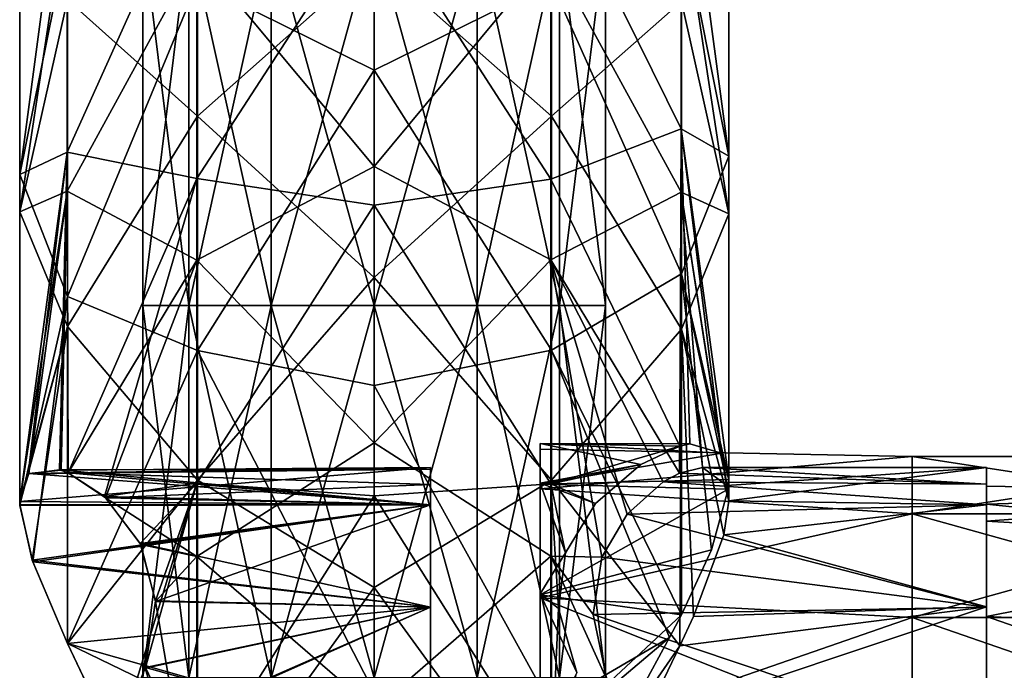
# Model space of a CAD drawing. Units: millimetres. Extents: x -138 to 36, y -72 to 72.
# Drawn here: x -119 to -106, y -33 to -24 of the extents above; entities that cross this region are included whole.
import ezdxf

# ---------------------------------------------------------------- set-up
doc = ezdxf.new("R2010")
doc.units = ezdxf.units.MM
doc.header["$LTSCALE"] = 65.185185
for name, color, linetype in [('12', 7, 'CONTINUOUS'), ('13', 7, 'CONTINUOUS'), ('14', 7, 'CONTINUOUS'), ('15', 7, 'CONTINUOUS'), ('235', 7, 'CONTINUOUS'), ('245', 7, 'CONTINUOUS'), ('34', 7, 'CONTINUOUS'), ('4', 7, 'CONTINUOUS'), ('40', 7, 'CONTINUOUS'), ('47', 7, 'CONTINUOUS'), ('49', 7, 'CONTINUOUS'), ('65', 7, 'CONTINUOUS'), ('67', 7, 'CONTINUOUS'), ('68', 7, 'CONTINUOUS')]:
    doc.layers.add(name, color=color, linetype=linetype)

msp = doc.modelspace()

# ---------------------------------------------------------------- linework, layer by layer
at = {"layer": '12', "linetype": 'Continuous'}
for points in [[(-116.689, -22.766, -95.595), (-117.305, -22.766, -96.873), (-116.689, -27.771, -95.595), (-116.689, -22.766, -95.595)], [(-117.305, -22.766, -96.873), (-117.305, -22.766, -98.292), (-117.305, -27.771, -96.873), (-117.305, -22.766, -96.873)], [(-116.689, -27.771, -95.595), (-117.305, -22.766, -96.873), (-117.305, -27.771, -96.873), (-116.689, -27.771, -95.595)], [(-117.305, -22.766, -98.292), (-116.689, -22.766, -99.57), (-117.305, -27.771, -98.292), (-117.305, -22.766, -98.292)], [(-117.305, -27.771, -96.873), (-117.305, -22.766, -98.292), (-117.305, -27.771, -98.292), (-117.305, -27.771, -96.873)], [(-117.305, -27.771, -98.292), (-116.689, -22.766, -99.57), (-116.689, -27.771, -99.57), (-117.305, -27.771, -98.292)], [(-115.58, -22.766, -94.71), (-116.689, -22.766, -95.595), (-115.58, -27.771, -94.71), (-115.58, -22.766, -94.71)], [(-115.58, -27.771, -94.71), (-116.689, -22.766, -95.595), (-116.689, -27.771, -95.595), (-115.58, -27.771, -94.71)], [(-116.689, -22.766, -99.57), (-115.58, -22.766, -100.455), (-116.689, -27.771, -99.57), (-116.689, -22.766, -99.57)], [(-116.689, -27.771, -99.57), (-115.58, -22.766, -100.455), (-115.58, -27.771, -100.455), (-116.689, -27.771, -99.57)], [(-114.197, -22.766, -94.395), (-115.58, -22.766, -94.71), (-114.197, -27.771, -94.395), (-114.197, -22.766, -94.395)], [(-114.197, -27.771, -94.395), (-115.58, -22.766, -94.71), (-115.58, -27.771, -94.71), (-114.197, -27.771, -94.395)], [(-115.58, -22.766, -100.455), (-114.197, -22.766, -100.77), (-115.58, -27.771, -100.455), (-115.58, -22.766, -100.455)], [(-115.58, -27.771, -100.455), (-114.197, -22.766, -100.77), (-114.197, -27.771, -100.77), (-115.58, -27.771, -100.455)], [(-116.689, -27.771, -95.595), (-117.305, -27.771, -96.873), (-116.689, -32.776, -95.595), (-116.689, -27.771, -95.595)], [(-117.305, -27.771, -96.873), (-117.305, -27.771, -98.292), (-117.305, -32.776, -96.873), (-117.305, -27.771, -96.873)], [(-116.689, -32.776, -95.595), (-117.305, -27.771, -96.873), (-117.305, -32.776, -96.873), (-116.689, -32.776, -95.595)], [(-117.305, -27.771, -98.292), (-116.689, -27.771, -99.57), (-117.305, -32.776, -98.292), (-117.305, -27.771, -98.292)], [(-117.305, -32.776, -96.873), (-117.305, -27.771, -98.292), (-117.305, -32.776, -98.292), (-117.305, -32.776, -96.873)], [(-117.305, -32.776, -98.292), (-116.689, -27.771, -99.57), (-116.689, -32.776, -99.57), (-117.305, -32.776, -98.292)], [(-115.58, -27.771, -94.71), (-116.689, -27.771, -95.595), (-115.58, -32.776, -94.71), (-115.58, -27.771, -94.71)], [(-115.58, -32.776, -94.71), (-116.689, -27.771, -95.595), (-116.689, -32.776, -95.595), (-115.58, -32.776, -94.71)], [(-116.689, -27.771, -99.57), (-115.58, -27.771, -100.455), (-116.689, -32.776, -99.57), (-116.689, -27.771, -99.57)], [(-116.689, -32.776, -99.57), (-115.58, -27.771, -100.455), (-115.58, -32.776, -100.455), (-116.689, -32.776, -99.57)], [(-114.197, -27.771, -94.395), (-115.58, -27.771, -94.71), (-114.197, -32.776, -94.395), (-114.197, -27.771, -94.395)], [(-114.197, -32.776, -94.395), (-115.58, -27.771, -94.71), (-115.58, -32.776, -94.71), (-114.197, -32.776, -94.395)], [(-115.58, -27.771, -100.455), (-114.197, -27.771, -100.77), (-115.58, -32.776, -100.455), (-115.58, -27.771, -100.455)], [(-115.58, -32.776, -100.455), (-114.197, -27.771, -100.77), (-114.197, -32.776, -100.77), (-115.58, -32.776, -100.455)]]:
    msp.add_3dface(points, dxfattribs=at)
at = {"layer": '13', "linetype": 'Continuous'}
for points in [[(-114.197, -22.766, -94.395), (-114.197, -27.771, -94.395), (-112.814, -27.771, -94.71), (-114.197, -22.766, -94.395)], [(-112.814, -22.766, -94.71), (-114.197, -22.766, -94.395), (-112.814, -27.771, -94.71), (-112.814, -22.766, -94.71)], [(-114.197, -27.771, -100.77), (-114.197, -22.766, -100.77), (-112.814, -22.766, -100.455), (-114.197, -27.771, -100.77)], [(-114.197, -27.771, -100.77), (-112.814, -22.766, -100.455), (-112.814, -27.771, -100.455), (-114.197, -27.771, -100.77)], [(-112.814, -22.766, -100.455), (-111.705, -22.766, -99.57), (-112.814, -27.771, -100.455), (-112.814, -22.766, -100.455)], [(-112.814, -27.771, -100.455), (-111.705, -22.766, -99.57), (-111.705, -27.771, -99.57), (-112.814, -27.771, -100.455)], [(-111.705, -22.766, -95.595), (-112.814, -22.766, -94.71), (-111.705, -27.771, -95.595), (-111.705, -22.766, -95.595)], [(-111.705, -27.771, -95.595), (-112.814, -22.766, -94.71), (-112.814, -27.771, -94.71), (-111.705, -27.771, -95.595)], [(-111.705, -22.766, -99.57), (-111.089, -22.766, -98.292), (-111.705, -27.771, -99.57), (-111.705, -22.766, -99.57)], [(-111.705, -27.771, -99.57), (-111.089, -22.766, -98.292), (-111.089, -27.771, -98.292), (-111.705, -27.771, -99.57)], [(-111.089, -22.766, -96.873), (-111.705, -22.766, -95.595), (-111.089, -27.771, -96.873), (-111.089, -22.766, -96.873)], [(-111.089, -27.771, -96.873), (-111.705, -22.766, -95.595), (-111.705, -27.771, -95.595), (-111.089, -27.771, -96.873)], [(-111.089, -22.766, -98.292), (-111.089, -22.766, -96.873), (-111.089, -27.771, -98.292), (-111.089, -22.766, -98.292)], [(-111.089, -27.771, -98.292), (-111.089, -22.766, -96.873), (-111.089, -27.771, -96.873), (-111.089, -27.771, -98.292)], [(-114.197, -27.771, -94.395), (-114.197, -32.776, -94.395), (-112.814, -32.776, -94.71), (-114.197, -27.771, -94.395)], [(-112.814, -27.771, -94.71), (-114.197, -27.771, -94.395), (-112.814, -32.776, -94.71), (-112.814, -27.771, -94.71)], [(-114.197, -32.776, -100.77), (-114.197, -27.771, -100.77), (-112.814, -27.771, -100.455), (-114.197, -32.776, -100.77)], [(-114.197, -32.776, -100.77), (-112.814, -27.771, -100.455), (-112.814, -32.776, -100.455), (-114.197, -32.776, -100.77)], [(-112.814, -27.771, -100.455), (-111.705, -27.771, -99.57), (-112.814, -32.776, -100.455), (-112.814, -27.771, -100.455)], [(-112.814, -32.776, -100.455), (-111.705, -27.771, -99.57), (-111.705, -32.776, -99.57), (-112.814, -32.776, -100.455)], [(-111.705, -27.771, -95.595), (-112.814, -27.771, -94.71), (-111.705, -32.776, -95.595), (-111.705, -27.771, -95.595)], [(-111.705, -32.776, -95.595), (-112.814, -27.771, -94.71), (-112.814, -32.776, -94.71), (-111.705, -32.776, -95.595)], [(-111.705, -27.771, -99.57), (-111.089, -27.771, -98.292), (-111.705, -32.776, -99.57), (-111.705, -27.771, -99.57)], [(-111.705, -32.776, -99.57), (-111.089, -27.771, -98.292), (-111.089, -32.776, -98.292), (-111.705, -32.776, -99.57)], [(-111.089, -27.771, -96.873), (-111.705, -27.771, -95.595), (-111.089, -32.776, -96.873), (-111.089, -27.771, -96.873)], [(-111.089, -32.776, -96.873), (-111.705, -27.771, -95.595), (-111.705, -32.776, -95.595), (-111.089, -32.776, -96.873)], [(-111.089, -27.771, -98.292), (-111.089, -27.771, -96.873), (-111.089, -32.776, -98.292), (-111.089, -27.771, -98.292)], [(-111.089, -32.776, -98.292), (-111.089, -27.771, -96.873), (-111.089, -32.776, -96.873), (-111.089, -32.776, -98.292)]]:
    msp.add_3dface(points, dxfattribs=at)
at = {"layer": '14', "linetype": 'Continuous'}
for points in [[(-116.571, -20.2, -28.964), (-118.32, -23.66, -31.928), (-116.571, -25.229, -30.649), (-116.571, -20.2, -28.964)], [(-116.571, -20.2, -28.964), (-116.571, -25.229, -30.649), (-114.197, -23.118, -29.222), (-116.571, -20.2, -28.964)], [(-114.197, -24.608, -165.421), (-116.571, -23.432, -165.166), (-114.197, -20.269, -166.841), (-114.197, -24.608, -165.421)], [(-118.962, -21.468, -161.476), (-118.962, -26.011, -159.766), (-118.325, -21.23, -159.037), (-118.962, -21.468, -161.476)], [(-118.325, -21.23, -159.037), (-118.962, -26.011, -159.766), (-118.325, -25.71, -157.302), (-118.325, -21.23, -159.037)], [(-118.325, -21.23, -159.037), (-118.325, -25.71, -157.302), (-116.579, -21.84, -156.966), (-118.325, -21.23, -159.037)], [(-118.962, -21.468, -161.476), (-118.32, -22.835, -163.529), (-118.962, -26.011, -159.766), (-118.962, -21.468, -161.476)], [(-116.579, -21.84, -156.966), (-118.325, -25.71, -157.302), (-116.579, -26.067, -155.236), (-116.579, -21.84, -156.966)], [(-116.579, -21.84, -156.966), (-116.579, -26.067, -155.236), (-114.197, -22.39, -156.078), (-116.579, -21.84, -156.966)], [(-114.197, -25.904, -40.556), (-116.579, -23.044, -38.656), (-114.197, -22.077, -38.968), (-114.197, -25.904, -40.556)], [(-118.325, -22.317, -36.514), (-118.325, -26.236, -38.092), (-118.962, -26.515, -35.613), (-118.325, -22.317, -36.514)], [(-118.325, -22.317, -36.514), (-118.962, -26.515, -35.613), (-118.962, -22.508, -34.048), (-118.325, -22.317, -36.514)], [(-118.325, -22.317, -36.514), (-116.579, -23.044, -38.656), (-118.325, -26.236, -38.092), (-118.325, -22.317, -36.514)], [(-114.197, -22.39, -156.078), (-116.579, -26.067, -155.236), (-114.197, -26.425, -154.369), (-114.197, -22.39, -156.078)], [(-118.962, -26.515, -35.613), (-118.32, -23.66, -31.928), (-118.962, -22.508, -34.048), (-118.962, -26.515, -35.613)], [(-118.32, -22.835, -163.529), (-118.32, -27.652, -161.658), (-118.962, -26.011, -159.766), (-118.32, -22.835, -163.529)], [(-118.32, -27.652, -161.658), (-118.32, -22.835, -163.529), (-116.571, -23.432, -165.166), (-118.32, -27.652, -161.658)], [(-116.579, -23.044, -38.656), (-116.579, -27.163, -40.438), (-118.325, -26.236, -38.092), (-116.579, -23.044, -38.656)], [(-116.579, -27.163, -40.438), (-116.579, -23.044, -38.656), (-114.197, -25.904, -40.556), (-116.579, -27.163, -40.438)], [(-114.197, -23.118, -29.222), (-116.571, -25.229, -30.649), (-114.197, -27.394, -30.82), (-114.197, -23.118, -29.222)], [(-116.571, -28.375, -163.244), (-118.32, -27.652, -161.658), (-116.571, -23.432, -165.166), (-116.571, -28.375, -163.244)], [(-116.571, -28.375, -163.244), (-116.571, -23.432, -165.166), (-114.197, -24.608, -165.421), (-116.571, -28.375, -163.244)], [(-118.32, -28.053, -33.681), (-118.32, -23.66, -31.928), (-118.962, -26.515, -35.613), (-118.32, -28.053, -33.681)], [(-118.32, -23.66, -31.928), (-118.32, -28.053, -33.681), (-116.571, -25.229, -30.649), (-118.32, -23.66, -31.928)], [(-114.197, -28.848, -163.729), (-116.571, -28.375, -163.244), (-114.197, -24.608, -165.421), (-114.197, -28.848, -163.729)], [(-116.571, -25.229, -30.649), (-118.32, -28.053, -33.681), (-116.571, -30.119, -32.702), (-116.571, -25.229, -30.649)], [(-116.571, -25.229, -30.649), (-116.571, -30.119, -32.702), (-114.197, -27.394, -30.82), (-116.571, -25.229, -30.649)], [(-118.962, -26.011, -159.766), (-118.962, -30.404, -157.74), (-118.325, -25.71, -157.302), (-118.962, -26.011, -159.766)], [(-118.325, -25.71, -157.302), (-118.962, -30.404, -157.74), (-118.846, -30.035, -156.749), (-118.325, -25.71, -157.302)], [(-118.426, -29.978, -155.492), (-118.325, -25.71, -157.302), (-118.846, -30.035, -156.749), (-118.426, -29.978, -155.492)], [(-118.309, -30.019, -155.231), (-118.325, -25.71, -157.302), (-118.426, -29.978, -155.492), (-118.309, -30.019, -155.231)], [(-118.325, -25.71, -157.302), (-118.309, -30.019, -155.231), (-116.579, -26.067, -155.236), (-118.325, -25.71, -157.302)], [(-114.197, -29.618, -42.394), (-116.579, -27.163, -40.438), (-114.197, -25.904, -40.556), (-114.197, -29.618, -42.394)], [(-118.962, -26.011, -159.766), (-118.32, -27.652, -161.658), (-118.96, -30.46, -157.841), (-118.962, -26.011, -159.766)], [(-118.962, -30.404, -157.74), (-118.962, -26.011, -159.766), (-118.96, -30.46, -157.841), (-118.962, -30.404, -157.74)], [(-116.579, -26.067, -155.236), (-118.309, -30.019, -155.231), (-117.823, -30.34, -154.286), (-116.579, -26.067, -155.236)], [(-116.579, -30.159, -153.205), (-116.579, -26.067, -155.236), (-117.823, -30.34, -154.286), (-116.579, -30.159, -153.205)], [(-116.579, -26.067, -155.236), (-116.579, -30.159, -153.205), (-114.197, -26.425, -154.369), (-116.579, -26.067, -155.236)], [(-118.325, -26.236, -38.092), (-118.962, -30.404, -37.425), (-118.962, -26.515, -35.613), (-118.325, -26.236, -38.092)], [(-118.962, -30.404, -37.425), (-118.325, -26.236, -38.092), (-118.837, -30.027, -38.454), (-118.962, -30.404, -37.425)], [(-118.837, -30.027, -38.454), (-118.325, -26.236, -38.092), (-118.406, -29.984, -39.72), (-118.837, -30.027, -38.454)], [(-118.325, -26.236, -38.092), (-118.31, -30.019, -39.931), (-118.406, -29.984, -39.72), (-118.325, -26.236, -38.092)], [(-118.325, -26.236, -38.092), (-116.579, -27.163, -40.438), (-118.31, -30.019, -39.931), (-118.325, -26.236, -38.092)], [(-114.197, -26.425, -154.369), (-116.579, -30.159, -153.205), (-114.197, -30.33, -152.383), (-114.197, -26.425, -154.369)], [(-118.962, -30.404, -37.425), (-118.32, -28.053, -33.681), (-118.962, -26.515, -35.613), (-118.962, -30.404, -37.425)], [(-118.31, -30.019, -39.931), (-116.579, -27.163, -40.438), (-117.808, -30.354, -40.907), (-118.31, -30.019, -39.931)], [(-116.579, -27.163, -40.438), (-116.579, -31.146, -42.507), (-117.808, -30.354, -40.907), (-116.579, -27.163, -40.438)], [(-116.579, -31.146, -42.507), (-116.579, -27.163, -40.438), (-114.197, -29.618, -42.394), (-116.579, -31.146, -42.507)], [(-114.197, -27.394, -30.82), (-116.571, -30.119, -32.702), (-114.197, -31.56, -32.686), (-114.197, -27.394, -30.82)], [(-118.96, -30.46, -157.841), (-118.32, -27.652, -161.658), (-118.786, -31.214, -158.759), (-118.96, -30.46, -157.841)], [(-118.32, -27.652, -161.658), (-118.318, -32.314, -159.436), (-118.786, -31.214, -158.759), (-118.32, -27.652, -161.658)], [(-118.318, -32.314, -159.436), (-118.32, -27.652, -161.658), (-116.571, -28.375, -163.244), (-118.318, -32.314, -159.436)], [(-118.961, -30.445, -37.35), (-118.32, -28.053, -33.681), (-118.962, -30.404, -37.425), (-118.961, -30.445, -37.35)], [(-118.793, -31.195, -36.422), (-118.32, -28.053, -33.681), (-118.961, -30.445, -37.35), (-118.793, -31.195, -36.422)], [(-118.318, -32.315, -35.728), (-118.32, -28.053, -33.681), (-118.793, -31.195, -36.422), (-118.318, -32.315, -35.728)], [(-118.32, -28.053, -33.681), (-118.318, -32.315, -35.728), (-116.571, -30.119, -32.702), (-118.32, -28.053, -33.681)], [(-116.571, -33.162, -160.961), (-118.318, -32.314, -159.436), (-116.571, -28.375, -163.244), (-116.571, -33.162, -160.961)], [(-116.571, -33.162, -160.961), (-116.571, -28.375, -163.244), (-114.197, -32.973, -161.773), (-116.571, -33.162, -160.961)], [(-114.197, -32.973, -161.773), (-116.571, -28.375, -163.244), (-114.197, -28.848, -163.729), (-114.197, -32.973, -161.773)], [(-114.197, -33.203, -44.473), (-116.579, -31.146, -42.507), (-114.197, -29.618, -42.394), (-114.197, -33.203, -44.473)], [(-118.318, -32.315, -35.728), (-117.66, -33.699, -35.463), (-116.571, -30.119, -32.702), (-118.318, -32.315, -35.728)], [(-117.341, -30.968, -153.382), (-116.579, -30.159, -153.205), (-117.823, -30.34, -154.286), (-117.341, -30.968, -153.382)], [(-116.571, -30.119, -32.702), (-117.66, -33.699, -35.463), (-116.571, -34.844, -35.112), (-116.571, -30.119, -32.702)], [(-117.138, -31.742, -152.753), (-116.579, -30.159, -153.205), (-117.341, -30.968, -153.382), (-117.138, -31.742, -152.753)], [(-116.579, -34.094, -150.884), (-116.579, -30.159, -153.205), (-117.273, -32.635, -152.356), (-116.579, -34.094, -150.884)], [(-117.273, -32.635, -152.356), (-116.579, -30.159, -153.205), (-117.138, -31.742, -152.753), (-117.273, -32.635, -152.356)], [(-116.579, -30.159, -153.205), (-116.579, -34.094, -150.884), (-114.197, -30.33, -152.383), (-116.579, -30.159, -153.205)], [(-116.571, -30.119, -32.702), (-116.571, -34.844, -35.112), (-114.197, -31.56, -32.686), (-116.571, -30.119, -32.702)], [(-117.808, -30.354, -40.907), (-116.579, -31.146, -42.507), (-117.334, -30.981, -41.796), (-117.808, -30.354, -40.907)], [(-114.197, -30.33, -152.383), (-116.579, -34.094, -150.884), (-114.197, -34.088, -150.128), (-114.197, -30.33, -152.383)], [(-117.334, -30.981, -41.796), (-116.579, -31.146, -42.507), (-117.138, -31.751, -42.417), (-117.334, -30.981, -41.796)], [(-116.579, -31.146, -42.507), (-116.579, -34.972, -44.853), (-117.138, -31.751, -42.417), (-116.579, -31.146, -42.507)], [(-116.579, -34.972, -44.853), (-116.579, -31.146, -42.507), (-114.197, -33.203, -44.473), (-116.579, -34.972, -44.853)], [(-114.197, -31.56, -32.686), (-116.571, -34.844, -35.112), (-114.197, -35.6, -34.811), (-114.197, -31.56, -32.686)], [(-117.138, -31.751, -42.417), (-116.579, -34.972, -44.853), (-117.276, -32.647, -42.812), (-117.138, -31.751, -42.417)], [(-117.66, -33.7, -159.702), (-118.318, -32.314, -159.436), (-116.571, -33.162, -160.961), (-117.66, -33.7, -159.702)], [(-117.709, -33.7, -152.202), (-116.579, -34.094, -150.884), (-117.273, -32.635, -152.356), (-117.709, -33.7, -152.202)], [(-117.276, -32.647, -42.812), (-116.579, -34.972, -44.853), (-117.709, -33.699, -42.963), (-117.276, -32.647, -42.812)]]:
    msp.add_3dface(points, dxfattribs=at)
at = {"layer": '15', "linetype": 'Continuous'}
for points in [[(-114.197, -23.118, -29.222), (-111.815, -25.228, -30.654), (-111.815, -20.2, -28.969), (-114.197, -23.118, -29.222)], [(-111.815, -20.2, -28.969), (-111.815, -25.228, -30.654), (-110.069, -23.687, -31.947), (-111.815, -20.2, -28.969)], [(-114.197, -24.608, -165.421), (-114.197, -20.269, -166.841), (-111.815, -23.43, -165.162), (-114.197, -24.608, -165.421)], [(-110.074, -25.396, -157.427), (-110.074, -20.966, -159.119), (-111.823, -21.849, -156.957), (-110.074, -25.396, -157.427)], [(-110.074, -20.966, -159.119), (-110.074, -25.396, -157.427), (-109.432, -25.764, -159.857), (-110.074, -20.966, -159.119)], [(-110.074, -20.966, -159.119), (-109.432, -25.764, -159.857), (-109.432, -21.26, -161.535), (-110.074, -20.966, -159.119)], [(-109.432, -25.764, -159.857), (-110.069, -22.577, -163.608), (-109.432, -21.26, -161.535), (-109.432, -25.764, -159.857)], [(-114.197, -22.39, -156.078), (-111.823, -26.075, -155.227), (-111.823, -21.849, -156.957), (-114.197, -22.39, -156.078)], [(-111.823, -26.075, -155.227), (-110.074, -25.396, -157.427), (-111.823, -21.849, -156.957), (-111.823, -26.075, -155.227)], [(-114.197, -25.904, -40.556), (-114.197, -22.077, -38.968), (-111.823, -23.04, -38.66), (-114.197, -25.904, -40.556)], [(-110.074, -22.328, -36.527), (-110.074, -26.25, -38.108), (-111.823, -23.04, -38.66), (-110.074, -22.328, -36.527)], [(-110.074, -26.25, -38.108), (-110.074, -22.328, -36.527), (-109.432, -26.541, -35.635), (-110.074, -26.25, -38.108)], [(-110.074, -22.328, -36.527), (-109.432, -22.528, -34.065), (-109.432, -26.541, -35.635), (-110.074, -22.328, -36.527)], [(-114.197, -22.39, -156.078), (-114.197, -26.425, -154.369), (-111.823, -26.075, -155.227), (-114.197, -22.39, -156.078)], [(-110.069, -27.346, -161.78), (-111.815, -23.43, -165.162), (-110.069, -22.577, -163.608), (-110.069, -27.346, -161.78)], [(-109.432, -22.528, -34.065), (-110.069, -23.687, -31.947), (-109.432, -26.541, -35.635), (-109.432, -22.528, -34.065)], [(-110.069, -27.346, -161.78), (-110.069, -22.577, -163.608), (-109.432, -25.764, -159.857), (-110.069, -27.346, -161.78)], [(-114.197, -25.904, -40.556), (-111.823, -23.04, -38.66), (-111.823, -27.158, -40.441), (-114.197, -25.904, -40.556)], [(-114.197, -23.118, -29.222), (-114.197, -27.394, -30.82), (-111.815, -25.228, -30.654), (-114.197, -23.118, -29.222)], [(-111.823, -23.04, -38.66), (-110.074, -26.25, -38.108), (-111.823, -27.158, -40.441), (-111.823, -23.04, -38.66)], [(-114.197, -24.608, -165.421), (-111.815, -23.43, -165.162), (-111.815, -28.373, -163.24), (-114.197, -24.608, -165.421)], [(-111.815, -28.373, -163.24), (-111.815, -23.43, -165.162), (-110.069, -27.346, -161.78), (-111.815, -28.373, -163.24)], [(-110.069, -23.687, -31.947), (-111.815, -25.228, -30.654), (-110.069, -28.088, -33.706), (-110.069, -23.687, -31.947)], [(-110.069, -23.687, -31.947), (-110.069, -28.088, -33.706), (-109.432, -26.541, -35.635), (-110.069, -23.687, -31.947)], [(-114.197, -28.848, -163.729), (-114.197, -24.608, -165.421), (-111.815, -28.373, -163.24), (-114.197, -28.848, -163.729)], [(-114.197, -27.394, -30.82), (-111.815, -30.118, -32.707), (-111.815, -25.228, -30.654), (-114.197, -27.394, -30.82)], [(-111.815, -25.228, -30.654), (-111.815, -30.118, -32.707), (-110.069, -28.088, -33.706), (-111.815, -25.228, -30.654)], [(-110.091, -29.661, -155.405), (-110.074, -25.396, -157.427), (-111.823, -26.075, -155.227), (-110.091, -29.661, -155.405)], [(-110.074, -25.396, -157.427), (-110.091, -29.661, -155.405), (-109.954, -29.632, -155.698), (-110.074, -25.396, -157.427)], [(-110.074, -25.396, -157.427), (-109.432, -30.108, -157.877), (-109.432, -25.764, -159.857), (-110.074, -25.396, -157.427)], [(-109.432, -30.108, -157.877), (-110.074, -25.396, -157.427), (-109.53, -29.758, -156.985), (-109.432, -30.108, -157.877)], [(-109.53, -29.758, -156.985), (-110.074, -25.396, -157.427), (-109.954, -29.632, -155.698), (-109.53, -29.758, -156.985)], [(-109.432, -30.108, -157.877), (-110.069, -27.346, -161.78), (-109.432, -25.764, -159.857), (-109.432, -30.108, -157.877)], [(-114.197, -29.618, -42.394), (-114.197, -25.904, -40.556), (-111.823, -27.158, -40.441), (-114.197, -29.618, -42.394)], [(-114.197, -26.425, -154.369), (-111.823, -30.166, -153.195), (-111.823, -26.075, -155.227), (-114.197, -26.425, -154.369)], [(-111.823, -30.166, -153.195), (-110.091, -29.661, -155.405), (-111.823, -26.075, -155.227), (-111.823, -30.166, -153.195)], [(-110.074, -26.25, -38.108), (-110.096, -30.025, -39.964), (-111.823, -27.158, -40.441), (-110.074, -26.25, -38.108)], [(-110.096, -30.025, -39.964), (-110.074, -26.25, -38.108), (-109.783, -29.949, -39.213), (-110.096, -30.025, -39.964)], [(-110.074, -26.25, -38.108), (-109.432, -26.541, -35.635), (-109.432, -30.398, -37.434), (-110.074, -26.25, -38.108)], [(-110.074, -26.25, -38.108), (-109.432, -30.398, -37.434), (-109.458, -30.192, -37.887), (-110.074, -26.25, -38.108)], [(-110.074, -26.25, -38.108), (-109.458, -30.192, -37.887), (-109.783, -29.949, -39.213), (-110.074, -26.25, -38.108)], [(-114.197, -26.425, -154.369), (-114.197, -30.33, -152.383), (-111.823, -30.166, -153.195), (-114.197, -26.425, -154.369)], [(-109.432, -26.541, -35.635), (-110.069, -28.088, -33.706), (-109.432, -30.398, -37.434), (-109.432, -26.541, -35.635)], [(-114.197, -29.618, -42.394), (-111.823, -27.158, -40.441), (-111.823, -31.14, -42.509), (-114.197, -29.618, -42.394)], [(-110.797, -30.577, -41.29), (-111.137, -31.155, -41.968), (-111.823, -27.158, -40.441), (-110.797, -30.577, -41.29)], [(-111.823, -27.158, -40.441), (-111.137, -31.155, -41.968), (-111.823, -31.14, -42.509), (-111.823, -27.158, -40.441)], [(-110.313, -30.143, -40.402), (-110.797, -30.577, -41.29), (-111.823, -27.158, -40.441), (-110.313, -30.143, -40.402)], [(-110.096, -30.025, -39.964), (-110.313, -30.143, -40.402), (-111.823, -27.158, -40.441), (-110.096, -30.025, -39.964)], [(-110.069, -31.93, -159.622), (-111.815, -28.373, -163.24), (-110.069, -27.346, -161.78), (-110.069, -31.93, -159.622)], [(-110.069, -31.93, -159.622), (-110.069, -27.346, -161.78), (-109.665, -31.055, -159.052), (-110.069, -31.93, -159.622)], [(-109.665, -31.055, -159.052), (-110.069, -27.346, -161.78), (-109.439, -30.24, -158.105), (-109.665, -31.055, -159.052)], [(-109.439, -30.24, -158.105), (-110.069, -27.346, -161.78), (-109.432, -30.108, -157.877), (-109.439, -30.24, -158.105)], [(-114.197, -27.394, -30.82), (-114.197, -31.56, -32.686), (-111.815, -30.118, -32.707), (-114.197, -27.394, -30.82)], [(-110.069, -28.088, -33.706), (-111.815, -30.118, -32.707), (-110.09, -32.345, -35.716), (-110.069, -28.088, -33.706)], [(-110.069, -28.088, -33.706), (-110.09, -32.345, -35.716), (-109.906, -31.949, -35.897), (-110.069, -28.088, -33.706)], [(-110.069, -28.088, -33.706), (-109.906, -31.949, -35.897), (-109.498, -30.852, -36.773), (-110.069, -28.088, -33.706)], [(-109.432, -30.398, -37.434), (-110.069, -28.088, -33.706), (-109.498, -30.852, -36.773), (-109.432, -30.398, -37.434)], [(-114.197, -28.848, -163.729), (-111.815, -28.373, -163.24), (-111.815, -33.16, -160.957), (-114.197, -28.848, -163.729)], [(-111.815, -33.16, -160.957), (-111.815, -28.373, -163.24), (-110.227, -32.233, -159.754), (-111.815, -33.16, -160.957)], [(-110.227, -32.233, -159.754), (-111.815, -28.373, -163.24), (-110.069, -31.93, -159.622), (-110.227, -32.233, -159.754)], [(-114.197, -32.973, -161.773), (-114.197, -28.848, -163.729), (-111.815, -33.16, -160.957), (-114.197, -32.973, -161.773)], [(-114.197, -33.203, -44.473), (-114.197, -29.618, -42.394), (-111.823, -31.14, -42.509), (-114.197, -33.203, -44.473)], [(-110.612, -29.908, -154.459), (-110.091, -29.661, -155.405), (-111.823, -30.166, -153.195), (-110.612, -29.908, -154.459)], [(-111.222, -30.431, -153.518), (-110.612, -29.908, -154.459), (-111.823, -30.166, -153.195), (-111.222, -30.431, -153.518)], [(-114.197, -31.56, -32.686), (-111.815, -34.842, -35.117), (-111.815, -30.118, -32.707), (-114.197, -31.56, -32.686)], [(-114.197, -30.33, -152.383), (-111.823, -34.099, -150.875), (-111.823, -30.166, -153.195), (-114.197, -30.33, -152.383)], [(-111.627, -31.096, -152.817), (-111.222, -30.431, -153.518), (-111.823, -30.166, -153.195), (-111.627, -31.096, -152.817)], [(-111.719, -31.841, -152.325), (-111.627, -31.096, -152.817), (-111.823, -30.166, -153.195), (-111.719, -31.841, -152.325)], [(-111.823, -34.099, -150.875), (-111.719, -31.841, -152.325), (-111.823, -30.166, -153.195), (-111.823, -34.099, -150.875)], [(-111.815, -30.118, -32.707), (-111.815, -34.842, -35.117), (-110.09, -32.345, -35.716), (-111.815, -30.118, -32.707)], [(-114.197, -30.33, -152.383), (-114.197, -34.088, -150.128), (-111.823, -34.099, -150.875), (-114.197, -30.33, -152.383)], [(-114.197, -33.203, -44.473), (-111.823, -31.14, -42.509), (-111.823, -34.965, -44.855), (-114.197, -33.203, -44.473)], [(-111.255, -31.925, -42.517), (-111.069, -32.799, -42.854), (-111.823, -31.14, -42.509), (-111.255, -31.925, -42.517)], [(-111.823, -31.14, -42.509), (-111.069, -32.799, -42.854), (-111.823, -34.965, -44.855), (-111.823, -31.14, -42.509)], [(-111.137, -31.155, -41.968), (-111.255, -31.925, -42.517), (-111.823, -31.14, -42.509), (-111.137, -31.155, -41.968)], [(-114.197, -31.56, -32.686), (-114.197, -35.6, -34.811), (-111.815, -34.842, -35.117), (-114.197, -31.56, -32.686)], [(-111.473, -32.701, -152.001), (-111.719, -31.841, -152.325), (-111.823, -34.099, -150.875), (-111.473, -32.701, -152.001)], [(-111.028, -33.7, -160.027), (-111.815, -33.16, -160.957), (-110.227, -32.233, -159.754), (-111.028, -33.7, -160.027)], [(-110.09, -32.345, -35.716), (-111.815, -34.842, -35.117), (-110.578, -33.36, -35.479), (-110.09, -32.345, -35.716)]]:
    msp.add_3dface(points, dxfattribs=at)
at = {"layer": '235', "linetype": 'Continuous'}
for points in [[(-111.967, -30.235, -157.951), (-111.967, -29.7, -155.952), (-106.967, -29.799, -156.842), (-111.967, -30.235, -157.951)], [(-111.967, -29.7, -155.952), (-111.967, -30.235, -153.953), (-106.967, -29.799, -155.062), (-111.967, -29.7, -155.952)], [(-106.967, -29.799, -156.842), (-111.967, -29.7, -155.952), (-106.967, -29.799, -155.062), (-106.967, -29.799, -156.842)], [(-106.967, -30.572, -158.446), (-111.967, -30.235, -157.951), (-106.967, -29.799, -156.842), (-106.967, -30.572, -158.446)], [(-106.967, -29.799, -155.062), (-111.967, -30.235, -153.953), (-106.967, -30.572, -153.458), (-106.967, -29.799, -155.062)], [(-106.967, -30.572, -158.446), (-106.967, -29.799, -156.842), (-101.962, -30.572, -158.446), (-106.967, -30.572, -158.446)], [(-106.967, -29.799, -156.842), (-106.967, -29.799, -155.062), (-101.962, -29.799, -156.842), (-106.967, -29.799, -156.842)], [(-101.962, -30.572, -158.446), (-106.967, -29.799, -156.842), (-101.962, -29.799, -156.842), (-101.962, -30.572, -158.446)], [(-106.967, -29.799, -155.062), (-106.967, -30.572, -153.458), (-101.962, -29.799, -155.062), (-106.967, -29.799, -155.062)], [(-101.962, -29.799, -156.842), (-106.967, -29.799, -155.062), (-101.962, -29.799, -155.062), (-101.962, -29.799, -156.842)], [(-101.962, -29.799, -155.062), (-106.967, -30.572, -153.458), (-101.962, -30.572, -153.458), (-101.962, -29.799, -155.062)], [(-111.967, -31.698, -159.415), (-111.967, -30.235, -157.951), (-106.967, -30.572, -158.446), (-111.967, -31.698, -159.415)], [(-111.967, -30.235, -153.953), (-111.967, -31.698, -152.489), (-106.967, -30.572, -153.458), (-111.967, -30.235, -153.953)], [(-106.967, -31.964, -159.556), (-111.967, -31.698, -159.415), (-106.967, -30.572, -158.446), (-106.967, -31.964, -159.556)], [(-106.967, -30.572, -153.458), (-111.967, -31.698, -152.489), (-106.967, -31.964, -152.348), (-106.967, -30.572, -153.458)], [(-106.967, -31.964, -159.556), (-106.967, -30.572, -158.446), (-101.962, -31.964, -159.556), (-106.967, -31.964, -159.556)], [(-101.962, -31.964, -159.556), (-106.967, -30.572, -158.446), (-101.962, -30.572, -158.446), (-101.962, -31.964, -159.556)], [(-106.967, -30.572, -153.458), (-106.967, -31.964, -152.348), (-101.962, -30.572, -153.458), (-106.967, -30.572, -153.458)], [(-101.962, -30.572, -153.458), (-106.967, -31.964, -152.348), (-101.962, -31.964, -152.348), (-101.962, -30.572, -153.458)], [(-111.967, -33.699, -159.952), (-111.967, -31.698, -159.415), (-106.967, -33.699, -159.952), (-111.967, -33.699, -159.952)], [(-106.967, -33.699, -159.952), (-111.967, -31.698, -159.415), (-106.967, -31.964, -159.556), (-106.967, -33.699, -159.952)], [(-111.967, -31.698, -152.489), (-111.967, -33.699, -151.952), (-106.967, -31.964, -152.348), (-111.967, -31.698, -152.489)], [(-106.967, -31.964, -152.348), (-111.967, -33.699, -151.952), (-106.967, -33.699, -151.952), (-106.967, -31.964, -152.348)], [(-106.967, -33.699, -159.952), (-106.967, -31.964, -159.556), (-101.962, -33.699, -159.952), (-106.967, -33.699, -159.952)], [(-101.962, -33.699, -159.952), (-106.967, -31.964, -159.556), (-101.962, -31.964, -159.556), (-101.962, -33.699, -159.952)], [(-106.967, -31.964, -152.348), (-106.967, -33.699, -151.952), (-101.962, -31.964, -152.348), (-106.967, -31.964, -152.348)], [(-106.967, -33.699, -151.952), (-101.962, -33.699, -151.952), (-101.962, -31.964, -152.348), (-106.967, -33.699, -151.952)]]:
    msp.add_3dface(points, dxfattribs=at)
at = {"layer": '245', "linetype": 'Continuous'}
for points in [[(-105.967, -30.439, -40.486), (-105.967, -30.199, -39.213), (-100.967, -30.287, -39.992), (-105.967, -30.439, -40.486)], [(-105.967, -30.199, -39.213), (-105.967, -30.67, -37.462), (-100.967, -30.287, -38.435), (-105.967, -30.199, -39.213)], [(-100.967, -30.287, -39.992), (-105.967, -30.199, -39.213), (-100.967, -30.287, -38.435), (-100.967, -30.287, -39.992)], [(-100.967, -30.963, -41.396), (-105.967, -30.439, -40.486), (-100.967, -30.287, -39.992), (-100.967, -30.963, -41.396)], [(-100.967, -30.287, -38.435), (-105.967, -30.67, -37.462), (-100.967, -30.963, -37.031), (-100.967, -30.287, -38.435)], [(-105.967, -30.67, -40.964), (-105.967, -30.439, -40.486), (-100.967, -30.963, -41.396), (-105.967, -30.67, -40.964)], [(-105.967, -30.67, -37.462), (-105.967, -31.949, -36.183), (-100.967, -30.963, -37.031), (-105.967, -30.67, -37.462)], [(-105.967, -31.949, -42.243), (-105.967, -30.67, -40.964), (-100.967, -30.963, -41.396), (-105.967, -31.949, -42.243)], [(-100.967, -30.963, -37.031), (-105.967, -31.949, -36.183), (-100.967, -32.181, -36.06), (-100.967, -30.963, -37.031)], [(-100.967, -32.181, -42.367), (-105.967, -31.949, -42.243), (-100.967, -30.963, -41.396), (-100.967, -32.181, -42.367)], [(-105.967, -31.949, -36.183), (-105.967, -33.699, -35.713), (-100.967, -32.181, -36.06), (-105.967, -31.949, -36.183)], [(-105.967, -33.699, -42.713), (-105.967, -31.949, -42.243), (-100.967, -33.699, -42.713), (-105.967, -33.699, -42.713)], [(-100.967, -33.699, -42.713), (-105.967, -31.949, -42.243), (-100.967, -32.181, -42.367), (-100.967, -33.699, -42.713)], [(-100.967, -32.181, -36.06), (-105.967, -33.699, -35.713), (-100.967, -33.699, -35.713), (-100.967, -32.181, -36.06)]]:
    msp.add_3dface(points, dxfattribs=at)
at = {"layer": '34', "linetype": 'Continuous'}
for points in [[(-111.967, -30.157, -153.937), (-111.967, -29.625, -155.968), (-110.612, -29.908, -154.459), (-111.967, -30.157, -153.937)], [(-111.967, -29.625, -155.968), (-111.967, -30.173, -157.994), (-109.53, -29.758, -156.985), (-111.967, -29.625, -155.968)], [(-111.967, -29.625, -155.968), (-110.091, -29.661, -155.405), (-110.612, -29.908, -154.459), (-111.967, -29.625, -155.968)], [(-110.091, -29.661, -155.405), (-111.967, -29.625, -155.968), (-109.954, -29.632, -155.698), (-110.091, -29.661, -155.405)], [(-111.967, -29.625, -155.968), (-109.53, -29.758, -156.985), (-109.954, -29.632, -155.698), (-111.967, -29.625, -155.968)], [(-111.967, -30.173, -157.994), (-109.432, -30.108, -157.877), (-109.53, -29.758, -156.985), (-111.967, -30.173, -157.994)], [(-111.967, -30.157, -153.937), (-110.612, -29.908, -154.459), (-111.222, -30.431, -153.518), (-111.967, -30.157, -153.937)], [(-111.967, -30.173, -157.994), (-109.439, -30.24, -158.105), (-109.432, -30.108, -157.877), (-111.967, -30.173, -157.994)], [(-111.967, -31.646, -152.432), (-111.967, -30.157, -153.937), (-111.627, -31.096, -152.817), (-111.967, -31.646, -152.432)], [(-111.967, -30.157, -153.937), (-111.222, -30.431, -153.518), (-111.627, -31.096, -152.817), (-111.967, -30.157, -153.937)], [(-111.967, -30.173, -157.994), (-111.967, -31.658, -159.478), (-109.439, -30.24, -158.105), (-111.967, -30.173, -157.994)], [(-111.967, -31.658, -159.478), (-109.665, -31.055, -159.052), (-109.439, -30.24, -158.105), (-111.967, -31.658, -159.478)], [(-111.967, -31.658, -159.478), (-110.069, -31.93, -159.622), (-109.665, -31.055, -159.052), (-111.967, -31.658, -159.478)], [(-111.967, -31.646, -152.432), (-111.627, -31.096, -152.817), (-111.719, -31.841, -152.325), (-111.967, -31.646, -152.432)], [(-111.967, -33.7, -151.877), (-111.967, -31.646, -152.432), (-111.473, -32.701, -152.001), (-111.967, -33.7, -151.877)], [(-111.967, -31.646, -152.432), (-111.719, -31.841, -152.325), (-111.473, -32.701, -152.001), (-111.967, -31.646, -152.432)], [(-111.967, -31.658, -159.478), (-111.967, -33.7, -160.027), (-110.069, -31.93, -159.622), (-111.967, -31.658, -159.478)], [(-111.967, -33.7, -160.027), (-110.227, -32.233, -159.754), (-110.069, -31.93, -159.622), (-111.967, -33.7, -160.027)], [(-111.967, -33.7, -160.027), (-111.028, -33.7, -160.027), (-110.227, -32.233, -159.754), (-111.967, -33.7, -160.027)]]:
    msp.add_3dface(points, dxfattribs=at)
at = {"layer": '4', "linetype": 'Continuous'}
for points in [[(-111.967, -29.625, -155.968), (-111.967, -30.157, -153.937), (-111.967, -29.7, -155.952), (-111.967, -29.625, -155.968)], [(-111.967, -30.173, -157.994), (-111.967, -29.625, -155.968), (-111.967, -30.235, -157.951), (-111.967, -30.173, -157.994)], [(-111.967, -30.235, -157.951), (-111.967, -29.625, -155.968), (-111.967, -29.7, -155.952), (-111.967, -30.235, -157.951)], [(-111.967, -29.7, -155.952), (-111.967, -30.157, -153.937), (-111.967, -30.235, -153.953), (-111.967, -29.7, -155.952)], [(-111.967, -30.157, -153.937), (-111.967, -31.646, -152.432), (-111.967, -31.698, -152.489), (-111.967, -30.157, -153.937)], [(-111.967, -30.235, -153.953), (-111.967, -30.157, -153.937), (-111.967, -31.698, -152.489), (-111.967, -30.235, -153.953)], [(-111.967, -31.658, -159.478), (-111.967, -30.173, -157.994), (-111.967, -31.698, -159.415), (-111.967, -31.658, -159.478)], [(-111.967, -31.698, -159.415), (-111.967, -30.173, -157.994), (-111.967, -30.235, -157.951), (-111.967, -31.698, -159.415)], [(-111.967, -31.646, -152.432), (-111.967, -33.7, -151.877), (-111.967, -33.699, -151.952), (-111.967, -31.646, -152.432)], [(-111.967, -31.698, -152.489), (-111.967, -31.646, -152.432), (-111.967, -33.699, -151.952), (-111.967, -31.698, -152.489)], [(-111.967, -33.7, -160.027), (-111.967, -31.658, -159.478), (-111.967, -33.699, -159.952), (-111.967, -33.7, -160.027)], [(-111.967, -33.699, -159.952), (-111.967, -31.658, -159.478), (-111.967, -31.698, -159.415), (-111.967, -33.699, -159.952)]]:
    msp.add_3dface(points, dxfattribs=at)
at = {"layer": '40', "linetype": 'Continuous'}
for points in [[(-113.44, -29.95, -155.952), (-113.44, -30.452, -157.826), (-113.44, -29.97, -155.56), (-113.44, -29.95, -155.952)], [(-113.44, -29.95, -39.213), (-113.44, -30.177, -40.498), (-113.44, -30.452, -37.339), (-113.44, -29.95, -39.213)], [(-113.44, -30.452, -157.826), (-113.44, -31.824, -159.198), (-113.44, -29.97, -155.56), (-113.44, -30.452, -157.826)], [(-113.44, -29.97, -155.56), (-113.44, -31.824, -159.198), (-113.44, -33.698, -155.578), (-113.44, -29.97, -155.56)], [(-113.44, -29.97, -155.56), (-113.44, -33.698, -155.578), (-113.44, -30.452, -154.078), (-113.44, -29.97, -155.56)], [(-113.44, -30.452, -41.087), (-113.44, -31.824, -42.46), (-113.44, -30.177, -40.498), (-113.44, -30.452, -41.087)], [(-113.44, -30.177, -40.498), (-113.44, -31.824, -42.46), (-113.44, -33.699, -40.463), (-113.44, -30.177, -40.498)], [(-113.44, -30.177, -40.498), (-113.44, -33.699, -40.463), (-113.44, -30.452, -37.339), (-113.44, -30.177, -40.498)], [(-113.44, -30.452, -154.078), (-113.44, -33.698, -155.578), (-113.44, -31.824, -152.705), (-113.44, -30.452, -154.078)], [(-113.44, -30.452, -37.339), (-113.44, -33.699, -40.463), (-113.44, -31.824, -35.966), (-113.44, -30.452, -37.339)], [(-113.44, -31.824, -159.198), (-113.44, -33.7, -159.702), (-113.44, -33.698, -155.578), (-113.44, -31.824, -159.198)], [(-113.44, -31.824, -152.705), (-113.44, -33.698, -155.578), (-113.44, -33.7, -152.202), (-113.44, -31.824, -152.705)], [(-113.44, -31.824, -42.46), (-113.44, -33.699, -42.963), (-113.44, -33.699, -40.463), (-113.44, -31.824, -42.46)], [(-113.44, -31.824, -35.966), (-113.44, -33.699, -40.463), (-113.44, -33.699, -35.463), (-113.44, -31.824, -35.966)]]:
    msp.add_3dface(points, dxfattribs=at)
at = {"layer": '47', "linetype": 'Continuous'}
for points in [[(-118.846, -30.035, -156.749), (-118.962, -30.404, -157.74), (-113.44, -29.95, -155.952), (-118.846, -30.035, -156.749)], [(-118.962, -30.404, -157.74), (-113.44, -30.452, -157.826), (-113.44, -29.95, -155.952), (-118.962, -30.404, -157.74)], [(-118.846, -30.035, -156.749), (-113.44, -29.95, -155.952), (-113.44, -29.97, -155.56), (-118.846, -30.035, -156.749)], [(-118.426, -29.978, -155.492), (-118.846, -30.035, -156.749), (-113.44, -29.97, -155.56), (-118.426, -29.978, -155.492)], [(-118.426, -29.978, -155.492), (-113.44, -29.97, -155.56), (-113.44, -30.452, -154.078), (-118.426, -29.978, -155.492)], [(-118.309, -30.019, -155.231), (-118.426, -29.978, -155.492), (-113.44, -30.452, -154.078), (-118.309, -30.019, -155.231)], [(-117.823, -30.34, -154.286), (-118.309, -30.019, -155.231), (-113.44, -30.452, -154.078), (-117.823, -30.34, -154.286)], [(-118.962, -30.404, -157.74), (-118.96, -30.46, -157.841), (-113.44, -30.452, -157.826), (-118.962, -30.404, -157.74)], [(-117.341, -30.968, -153.382), (-117.823, -30.34, -154.286), (-113.44, -30.452, -154.078), (-117.341, -30.968, -153.382)], [(-118.96, -30.46, -157.841), (-118.786, -31.214, -158.759), (-113.44, -30.452, -157.826), (-118.96, -30.46, -157.841)], [(-118.786, -31.214, -158.759), (-113.44, -31.824, -159.198), (-113.44, -30.452, -157.826), (-118.786, -31.214, -158.759)], [(-117.341, -30.968, -153.382), (-113.44, -30.452, -154.078), (-113.44, -31.824, -152.705), (-117.341, -30.968, -153.382)], [(-117.138, -31.742, -152.753), (-117.341, -30.968, -153.382), (-113.44, -31.824, -152.705), (-117.138, -31.742, -152.753)], [(-118.786, -31.214, -158.759), (-118.318, -32.314, -159.436), (-113.44, -31.824, -159.198), (-118.786, -31.214, -158.759)], [(-117.273, -32.635, -152.356), (-117.138, -31.742, -152.753), (-113.44, -31.824, -152.705), (-117.273, -32.635, -152.356)], [(-118.318, -32.314, -159.436), (-117.66, -33.7, -159.702), (-113.44, -31.824, -159.198), (-118.318, -32.314, -159.436)], [(-117.66, -33.7, -159.702), (-113.44, -33.7, -159.702), (-113.44, -31.824, -159.198), (-117.66, -33.7, -159.702)], [(-117.273, -32.635, -152.356), (-113.44, -31.824, -152.705), (-113.44, -33.7, -152.202), (-117.273, -32.635, -152.356)], [(-117.709, -33.7, -152.202), (-117.273, -32.635, -152.356), (-113.44, -33.7, -152.202), (-117.709, -33.7, -152.202)]]:
    msp.add_3dface(points, dxfattribs=at)
at = {"layer": '49', "linetype": 'Continuous'}
for points in [[(-118.962, -30.404, -37.425), (-118.837, -30.027, -38.454), (-113.44, -30.452, -37.339), (-118.962, -30.404, -37.425)], [(-118.837, -30.027, -38.454), (-118.406, -29.984, -39.72), (-113.44, -29.95, -39.213), (-118.837, -30.027, -38.454)], [(-118.837, -30.027, -38.454), (-113.44, -29.95, -39.213), (-113.44, -30.452, -37.339), (-118.837, -30.027, -38.454)], [(-118.406, -29.984, -39.72), (-118.31, -30.019, -39.931), (-113.44, -29.95, -39.213), (-118.406, -29.984, -39.72)], [(-118.31, -30.019, -39.931), (-113.44, -30.177, -40.498), (-113.44, -29.95, -39.213), (-118.31, -30.019, -39.931)], [(-118.31, -30.019, -39.931), (-117.808, -30.354, -40.907), (-113.44, -30.177, -40.498), (-118.31, -30.019, -39.931)], [(-117.808, -30.354, -40.907), (-113.44, -30.452, -41.087), (-113.44, -30.177, -40.498), (-117.808, -30.354, -40.907)], [(-118.961, -30.445, -37.35), (-118.962, -30.404, -37.425), (-113.44, -30.452, -37.339), (-118.961, -30.445, -37.35)], [(-117.808, -30.354, -40.907), (-117.334, -30.981, -41.796), (-113.44, -30.452, -41.087), (-117.808, -30.354, -40.907)], [(-118.793, -31.195, -36.422), (-118.961, -30.445, -37.35), (-113.44, -30.452, -37.339), (-118.793, -31.195, -36.422)], [(-118.793, -31.195, -36.422), (-113.44, -30.452, -37.339), (-113.44, -31.824, -35.966), (-118.793, -31.195, -36.422)], [(-117.334, -30.981, -41.796), (-117.138, -31.751, -42.417), (-113.44, -30.452, -41.087), (-117.334, -30.981, -41.796)], [(-117.138, -31.751, -42.417), (-113.44, -31.824, -42.46), (-113.44, -30.452, -41.087), (-117.138, -31.751, -42.417)], [(-118.318, -32.315, -35.728), (-118.793, -31.195, -36.422), (-113.44, -31.824, -35.966), (-118.318, -32.315, -35.728)], [(-117.138, -31.751, -42.417), (-117.276, -32.647, -42.812), (-113.44, -31.824, -42.46), (-117.138, -31.751, -42.417)], [(-118.318, -32.315, -35.728), (-113.44, -31.824, -35.966), (-113.44, -33.699, -35.463), (-118.318, -32.315, -35.728)], [(-117.276, -32.647, -42.812), (-117.709, -33.699, -42.963), (-113.44, -31.824, -42.46), (-117.276, -32.647, -42.812)], [(-117.709, -33.699, -42.963), (-113.44, -33.699, -42.963), (-113.44, -31.824, -42.46), (-117.709, -33.699, -42.963)], [(-117.66, -33.699, -35.463), (-118.318, -32.315, -35.728), (-113.44, -33.699, -35.463), (-117.66, -33.699, -35.463)]]:
    msp.add_3dface(points, dxfattribs=at)
at = {"layer": '65', "linetype": 'Continuous'}
for points in [[(-105.967, -30.174, -40.492), (-105.967, -29.949, -39.213), (-105.967, -30.199, -39.213), (-105.967, -30.174, -40.492)], [(-105.967, -30.199, -39.213), (-105.967, -29.949, -39.213), (-105.967, -30.451, -37.339), (-105.967, -30.199, -39.213)], [(-105.967, -30.439, -40.486), (-105.967, -30.174, -40.492), (-105.967, -30.199, -39.213), (-105.967, -30.439, -40.486)], [(-105.967, -30.174, -40.492), (-105.967, -30.439, -40.486), (-105.967, -30.452, -41.089), (-105.967, -30.174, -40.492)], [(-105.967, -30.67, -37.462), (-105.967, -30.199, -39.213), (-105.967, -30.451, -37.339), (-105.967, -30.67, -37.462)], [(-105.967, -30.439, -40.486), (-105.967, -30.67, -40.964), (-105.967, -30.452, -41.089), (-105.967, -30.439, -40.486)], [(-105.967, -31.822, -35.968), (-105.967, -30.67, -37.462), (-105.967, -30.451, -37.339), (-105.967, -31.822, -35.968)], [(-105.967, -30.452, -41.089), (-105.967, -30.67, -40.964), (-105.967, -31.824, -42.461), (-105.967, -30.452, -41.089)], [(-105.967, -31.949, -36.183), (-105.967, -30.67, -37.462), (-105.967, -31.822, -35.968), (-105.967, -31.949, -36.183)], [(-105.967, -30.67, -40.964), (-105.967, -31.949, -42.243), (-105.967, -31.824, -42.461), (-105.967, -30.67, -40.964)], [(-105.967, -33.693, -35.464), (-105.967, -31.949, -36.183), (-105.967, -31.822, -35.968), (-105.967, -33.693, -35.464)], [(-105.967, -31.949, -42.243), (-105.967, -33.699, -42.713), (-105.967, -31.824, -42.461), (-105.967, -31.949, -42.243)], [(-105.967, -31.824, -42.461), (-105.967, -33.699, -42.713), (-105.967, -33.699, -42.963), (-105.967, -31.824, -42.461)], [(-105.967, -33.699, -35.713), (-105.967, -31.949, -36.183), (-105.967, -33.693, -35.464), (-105.967, -33.699, -35.713)]]:
    msp.add_3dface(points, dxfattribs=at)
at = {"layer": '67', "linetype": 'Continuous'}
for points in [[(-109.783, -29.949, -39.213), (-109.458, -30.192, -37.887), (-105.967, -29.949, -39.213), (-109.783, -29.949, -39.213)], [(-109.458, -30.192, -37.887), (-109.432, -30.398, -37.434), (-105.967, -29.949, -39.213), (-109.458, -30.192, -37.887)], [(-105.967, -29.949, -39.213), (-109.432, -30.398, -37.434), (-105.967, -30.451, -37.339), (-105.967, -29.949, -39.213)], [(-109.432, -30.398, -37.434), (-109.498, -30.852, -36.773), (-105.967, -30.451, -37.339), (-109.432, -30.398, -37.434)], [(-109.498, -30.852, -36.773), (-105.967, -31.822, -35.968), (-105.967, -30.451, -37.339), (-109.498, -30.852, -36.773)], [(-109.498, -30.852, -36.773), (-109.906, -31.949, -35.897), (-105.967, -31.822, -35.968), (-109.498, -30.852, -36.773)], [(-110.09, -32.345, -35.716), (-110.578, -33.36, -35.479), (-105.967, -31.822, -35.968), (-110.09, -32.345, -35.716)], [(-110.578, -33.36, -35.479), (-105.967, -33.693, -35.464), (-105.967, -31.822, -35.968), (-110.578, -33.36, -35.479)], [(-109.906, -31.949, -35.897), (-110.09, -32.345, -35.716), (-105.967, -31.822, -35.968), (-109.906, -31.949, -35.897)]]:
    msp.add_3dface(points, dxfattribs=at)
at = {"layer": '68', "linetype": 'Continuous'}
for points in [[(-110.313, -30.143, -40.402), (-110.096, -30.025, -39.964), (-105.967, -30.174, -40.492), (-110.313, -30.143, -40.402)], [(-110.096, -30.025, -39.964), (-109.783, -29.949, -39.213), (-105.967, -30.174, -40.492), (-110.096, -30.025, -39.964)], [(-109.783, -29.949, -39.213), (-105.967, -29.949, -39.213), (-105.967, -30.174, -40.492), (-109.783, -29.949, -39.213)], [(-110.797, -30.577, -41.29), (-110.313, -30.143, -40.402), (-105.967, -30.452, -41.089), (-110.797, -30.577, -41.29)], [(-110.313, -30.143, -40.402), (-105.967, -30.174, -40.492), (-105.967, -30.452, -41.089), (-110.313, -30.143, -40.402)], [(-110.797, -30.577, -41.29), (-105.967, -30.452, -41.089), (-105.967, -31.824, -42.461), (-110.797, -30.577, -41.29)], [(-111.137, -31.155, -41.968), (-110.797, -30.577, -41.29), (-105.967, -31.824, -42.461), (-111.137, -31.155, -41.968)], [(-111.255, -31.925, -42.517), (-111.137, -31.155, -41.968), (-105.967, -31.824, -42.461), (-111.255, -31.925, -42.517)], [(-111.255, -31.925, -42.517), (-105.967, -31.824, -42.461), (-105.967, -33.699, -42.963), (-111.255, -31.925, -42.517)], [(-111.069, -32.799, -42.854), (-111.255, -31.925, -42.517), (-105.967, -33.699, -42.963), (-111.069, -32.799, -42.854)]]:
    msp.add_3dface(points, dxfattribs=at)

doc.saveas('drawing.dxf')
